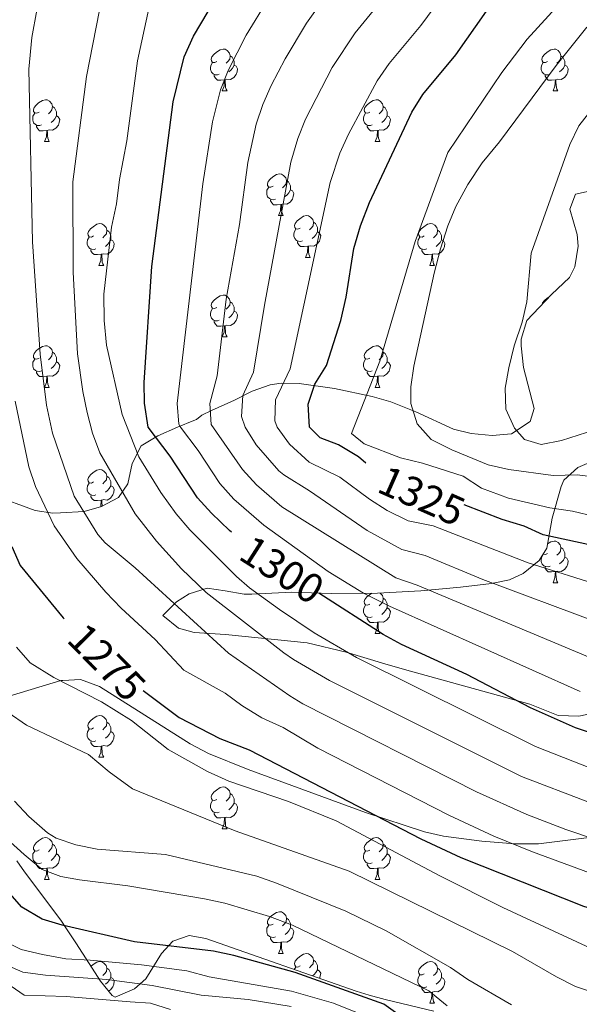
# Model space of a CAD drawing. Units: metres. Extents: x 664161 to 668687, y 4746191 to 4749269.
# Drawn here: x 667021 to 667156, y 4746821 to 4747057 of the extents above; entities that cross this region are included whole.
import ezdxf
from ezdxf.enums import TextEntityAlignment as Align

# ---------------------------------------------------------------- set-up
doc = ezdxf.new("R2010")
doc.units = ezdxf.units.M
doc.header["$MEASUREMENT"] = 0
for name, color, linetype, lineweight in [('Level 35', 92, 'Continuous', 0), ('Level 36', 19, 'Continuous', 40), ('Level 4', 36, 'Continuous', 30), ('Level 41', 39, 'Continuous', 0), ('Level 5', 36, 'Continuous', 0)]:
    doc.layers.add(name, color=color, linetype=linetype, lineweight=lineweight)
doc.styles.add('Arial', font='ARIAL.TTF', dxfattribs={"height": 0.2})

msp = doc.modelspace()

# ---------------------------------------------------------------- linework, layer by layer
at = {"layer": 'Level 35', "color": 92, "linetype": 'Continuous', "lineweight": 0, "ltscale": 0.5}
for points in [[(667176.6, 4747020.39, 1349.83), (667154.78, 4747015.59, 1347.25), (667153.44, 4747011.95, 1346.9), (667155.19, 4747005.88, 1346.71), (667155.39, 4747003.09, 1346.57), (667154.64, 4746998.13, 1346.01), (667153.37, 4746995.58, 1345.75), (667149.04, 4746991.53, 1345.89), (667143.1, 4746985.3, 1345.48), (667141.71, 4746980.79, 1343.6), (667141.72, 4746979.21, 1343.31), (667142.29, 4746973.99, 1343.31), (667144.89, 4746964.2, 1343.31), (667143.89, 4746961.07, 1343.31), (667139.46, 4746958.11, 1343.31), (667134.78, 4746957.65, 1343.31), (667129.77, 4746958.14, 1343.11), (667125.53, 4746959.23, 1342.76), (667116.46, 4746963.33, 1341.55), (667110.49, 4746965.77, 1340.05), (667105.99, 4746967.04, 1338.44), (667097, 4746968.92, 1334.39), (667088.46, 4746970.15, 1329.88), (667084.14, 4746970.22, 1327.37), (667081.55, 4746969.85, 1325.91), (667077.24, 4746968.33, 1323.89), (667072.98, 4746966.18, 1322.22), (667067.46, 4746963.68, 1319.66), (667065.16, 4746962.59, 1315.21), (667063.84, 4746961.56, 1310.25)], [(667063.84, 4746961.56, 1310.25), (667063.23, 4746961.27, 1309.61), (667059.33, 4746959.67, 1307.73), (667054.63, 4746957.6, 1305.98), (667050.58, 4746955.18, 1304.13), (667048.45, 4746951, 1301.94), (667047.44, 4746946.08, 1299.96), (667045.18, 4746942.8, 1298.06), (667041.11, 4746940.67, 1295.68), (667036.94, 4746939.47, 1293.23), (667031.24, 4746939.17, 1289.89), (667029.45, 4746939.07, 1288.84), (667025.15, 4746939.66, 1286.34), (667015.07, 4746943.37, 1280.85)], [(667109.04, 4746902.93, 1305.44), (667099.77, 4746905.76, 1302.77), (667090.44, 4746907.94, 1302.48), (667070.82, 4746909.94, 1298.98), (667063.31, 4746910.4, 1298.29), (667059.54, 4746911.46, 1298.13), (667055.83, 4746914.49, 1298.13), (667059.08, 4746917.78, 1298.34), (667062.11, 4746919.74, 1298.67), (667066.45, 4746921.04, 1300.46), (667070.78, 4746920.46, 1303.4), (667075.34, 4746919.64, 1305.84), (667077.11, 4746919.61, 1306.28), (667086.72, 4746920.15, 1307.5), (667096.18, 4746919.77, 1309), (667107.27, 4746919.88, 1311.44), (667117.7, 4746920.43, 1314.77), (667127.16, 4746921.3, 1316.61), (667134.6, 4746922.21, 1319.8), (667138.97, 4746923.1, 1321.95), (667142.25, 4746924.59, 1323.6), (667146.04, 4746927.73, 1325.19), (667147.86, 4746930.65, 1326.8), (667149.18, 4746937.84, 1332.23), (667151.32, 4746945.48, 1338.29), (667152.01, 4746946.98, 1339.43), (667155.31, 4746950.05, 1339.64), (667159.93, 4746951.97, 1340.16)], [(667160.53, 4746891.38, 1309.54), (667155.6, 4746890.37, 1308.79), (667150.59, 4746890.57, 1308.1), (667143.78, 4746893.24, 1306.82), (667113.73, 4746901.55, 1306.28), (667109.04, 4746902.93, 1305.44)], [(667018.98, 4746895.15, 1273.13), (667031.35, 4746898.91, 1275.3), (667031.81, 4746898.94, 1275.37), (667036.03, 4746899.16, 1275.96), (667040.64, 4746897.52, 1276.34), (667062.36, 4746883.77, 1277.15), (667066.73, 4746881.45, 1277.43), (667076.25, 4746877.57, 1278.96), (667104.41, 4746867.27, 1285.72), (667118.52, 4746862.66, 1289.43), (667123.11, 4746861.58, 1291.18), (667132.32, 4746860.41, 1295.29), (667135.27, 4746860.15, 1295.95), (667140.19, 4746859.76, 1296.16), (667145.93, 4746859.77, 1296.23), (667171.56, 4746862.96, 1298.13)], [(667120.82, 4746819.59, 1257.7), (667109.13, 4746822.41, 1256.61), (667105.27, 4746823.42, 1256.55), (667102.19, 4746824.39, 1256.86), (667066.11, 4746837.04, 1262.88), (667062.08, 4746837.77, 1260.57), (667058.23, 4746836.4, 1257.98), (667055.49, 4746833.48, 1255.95), (667051.73, 4746827.36, 1254.19), (667049.03, 4746824.95, 1253.51), (667044.36, 4746822.98, 1251.82), (667043.61, 4746823.39, 1251.61), (667040.87, 4746826.84, 1251.47), (667038.13, 4746831.09, 1251.64), (667034.93, 4746836.03, 1252.42), (667032.67, 4746839.4, 1254.37), (667031.3, 4746841.43, 1255.54), (667022.61, 4746853.02, 1259.42), (667020.76, 4746855.7, 1260.16)]]:
    msp.add_polyline3d(points, dxfattribs=at)
at = {"layer": 'Level 36', "color": 92, "linetype": 'Continuous', "lineweight": 0}
for points in [[(667068.76, 4747047.39), (667068.24, 4747047.12), (667067.7, 4747047.18), (667067.44, 4747047.55), (667067.38, 4747047.97), (667067.54, 4747048.49), (667068.02, 4747049.09), (667068.66, 4747049.62), (667069.56, 4747050.2), (667070.3, 4747050.36), (667070.73, 4747050.31), (667071.26, 4747049.99), (667071.79, 4747049.41), (667071.95, 4747048.77), (667071.84, 4747047.92), (667071.42, 4747047.39), (667071, 4747046.96)], [(667148.09, 4747047.39), (667147.56, 4747047.12), (667147.03, 4747047.18), (667146.77, 4747047.55), (667146.71, 4747047.97), (667146.87, 4747048.49), (667147.35, 4747049.09), (667147.99, 4747049.62), (667148.89, 4747050.2), (667149.63, 4747050.36), (667150.06, 4747050.31), (667150.59, 4747049.99), (667151.12, 4747049.41), (667151.28, 4747048.77), (667151.17, 4747047.92), (667150.74, 4747047.39), (667150.32, 4747046.96)], [(667071.95, 4747048.77), (667072.42, 4747048.45), (667072.74, 4747047.81), (667072.9, 4747047.49), (667072.9, 4747046.91), (667072.9, 4747046.49), (667072.53, 4747045.8), (667072.11, 4747045.32), (667071.63, 4747044.9)], [(667151.28, 4747048.77), (667151.75, 4747048.45), (667152.07, 4747047.81), (667152.23, 4747047.49), (667152.23, 4747046.91), (667152.23, 4747046.49), (667151.86, 4747045.8), (667151.44, 4747045.32), (667150.96, 4747044.9)], [(667069.35, 4747044.31), (667068.92, 4747044.15), (667068.34, 4747044.21), (667067.86, 4747044.42), (667067.44, 4747044.84), (667067.22, 4747045.43), (667067.22, 4747045.85), (667067.28, 4747046.43), (667067.7, 4747047.12)], [(667072.9, 4747046.49), (667073.36, 4747046.24), (667073.7, 4747045.62), (667073.59, 4747044.9), (667073.38, 4747044.26), (667072.8, 4747043.52), (667072, 4747043.04), (667071.15, 4747043.14), (667070.72, 4747043.01)], [(667148.68, 4747044.31), (667148.25, 4747044.15), (667147.67, 4747044.21), (667147.19, 4747044.42), (667146.77, 4747044.84), (667146.55, 4747045.43), (667146.55, 4747045.85), (667146.61, 4747046.43), (667147.03, 4747047.12)], [(667152.23, 4747046.49), (667152.68, 4747046.24), (667153.03, 4747045.62), (667152.92, 4747044.9), (667152.71, 4747044.26), (667152.12, 4747043.52), (667151.33, 4747043.04), (667150.48, 4747043.14), (667150.05, 4747043.01)], [(667070.61, 4747043.01), (667069.72, 4747042.93), (667068.88, 4747042.93), (667068.45, 4747043.36), (667068.13, 4747043.83), (667068.13, 4747044.15)], [(667070.06, 4747040.33), (667070.5, 4747041.49), (667070.61, 4747043.01), (667070.72, 4747043.01), (667070.76, 4747042.43), (667070.79, 4747041.74), (667070.86, 4747041.13), (667070.98, 4747040.73), (667071.19, 4747040.33)], [(667149.94, 4747043.01), (667149.05, 4747042.93), (667148.2, 4747042.93), (667147.78, 4747043.36), (667147.46, 4747043.83), (667147.46, 4747044.15)], [(667149.39, 4747040.33), (667149.83, 4747041.49), (667149.94, 4747043.01), (667150.05, 4747043.01), (667150.08, 4747042.43), (667150.12, 4747041.74), (667150.19, 4747041.13), (667150.3, 4747040.73), (667150.52, 4747040.33)], [(667070.06, 4747040.33), (667071.19, 4747040.33)], [(667149.39, 4747040.33), (667150.52, 4747040.33)], [(667026.13, 4747035.25), (667025.6, 4747034.98), (667025.07, 4747035.04), (667024.8, 4747035.41), (667024.75, 4747035.83), (667024.91, 4747036.35), (667025.39, 4747036.95), (667026.02, 4747037.48), (667026.92, 4747038.06), (667027.67, 4747038.22), (667028.09, 4747038.17), (667028.62, 4747037.85), (667029.15, 4747037.27), (667029.31, 4747036.63), (667029.2, 4747035.78), (667028.78, 4747035.25), (667028.36, 4747034.82)], [(667105.46, 4747035.25), (667104.93, 4747034.98), (667104.4, 4747035.04), (667104.13, 4747035.41), (667104.08, 4747035.83), (667104.24, 4747036.35), (667104.72, 4747036.95), (667105.35, 4747037.48), (667106.25, 4747038.06), (667107, 4747038.22), (667107.42, 4747038.17), (667107.95, 4747037.85), (667108.48, 4747037.27), (667108.64, 4747036.63), (667108.53, 4747035.78), (667108.11, 4747035.25), (667107.69, 4747034.82)], [(667029.31, 4747036.63), (667029.79, 4747036.31), (667030.1, 4747035.67), (667030.26, 4747035.35), (667030.26, 4747034.77), (667030.26, 4747034.35), (667029.89, 4747033.66), (667029.47, 4747033.18), (667028.99, 4747032.76)], [(667108.64, 4747036.63), (667109.12, 4747036.31), (667109.43, 4747035.67), (667109.59, 4747035.35), (667109.59, 4747034.77), (667109.59, 4747034.35), (667109.22, 4747033.66), (667108.8, 4747033.18), (667108.32, 4747032.76)], [(667026.71, 4747032.17), (667026.29, 4747032.01), (667025.7, 4747032.07), (667025.23, 4747032.28), (667024.8, 4747032.7), (667024.59, 4747033.29), (667024.59, 4747033.71), (667024.64, 4747034.29), (667025.07, 4747034.98)], [(667030.26, 4747034.35), (667030.72, 4747034.1), (667031.06, 4747033.48), (667030.95, 4747032.76), (667030.74, 4747032.12), (667030.16, 4747031.38), (667029.36, 4747030.9), (667028.51, 4747031), (667028.08, 4747030.87)], [(667106.04, 4747032.17), (667105.62, 4747032.01), (667105.03, 4747032.07), (667104.56, 4747032.28), (667104.13, 4747032.7), (667103.92, 4747033.29), (667103.92, 4747033.71), (667103.97, 4747034.29), (667104.4, 4747034.98)], [(667109.59, 4747034.35), (667110.05, 4747034.1), (667110.39, 4747033.48), (667110.28, 4747032.76), (667110.07, 4747032.12), (667109.49, 4747031.38), (667108.69, 4747030.9), (667107.84, 4747031), (667107.41, 4747030.87)], [(667027.97, 4747030.87), (667027.08, 4747030.79), (667026.24, 4747030.79), (667025.81, 4747031.22), (667025.49, 4747031.69), (667025.49, 4747032.01)], [(667027.43, 4747028.19), (667027.86, 4747029.35), (667027.97, 4747030.87), (667028.08, 4747030.87), (667028.12, 4747030.29), (667028.15, 4747029.6), (667028.22, 4747028.99), (667028.34, 4747028.59), (667028.55, 4747028.19)], [(667107.3, 4747030.87), (667106.41, 4747030.79), (667105.57, 4747030.79), (667105.14, 4747031.22), (667104.82, 4747031.69), (667104.82, 4747032.01)], [(667106.76, 4747028.19), (667107.19, 4747029.35), (667107.3, 4747030.87), (667107.41, 4747030.87), (667107.45, 4747030.29), (667107.48, 4747029.6), (667107.55, 4747028.99), (667107.67, 4747028.59), (667107.88, 4747028.19)], [(667027.43, 4747028.19), (667028.55, 4747028.19)], [(667106.76, 4747028.19), (667107.88, 4747028.19)], [(667082.27, 4747017.48), (667081.74, 4747017.21), (667081.21, 4747017.27), (667080.94, 4747017.64), (667080.89, 4747018.06), (667081.05, 4747018.58), (667081.53, 4747019.18), (667082.16, 4747019.71), (667083.06, 4747020.29), (667083.81, 4747020.45), (667084.23, 4747020.4), (667084.76, 4747020.08), (667085.29, 4747019.5), (667085.45, 4747018.86), (667085.34, 4747018.01), (667084.92, 4747017.48), (667084.5, 4747017.05)], [(667085.45, 4747018.86), (667085.93, 4747018.54), (667086.24, 4747017.9), (667086.4, 4747017.58), (667086.4, 4747017), (667086.4, 4747016.58), (667086.03, 4747015.89), (667085.61, 4747015.41), (667085.13, 4747014.99)], [(667082.85, 4747014.4), (667082.43, 4747014.24), (667081.84, 4747014.3), (667081.37, 4747014.51), (667080.94, 4747014.93), (667080.73, 4747015.52), (667080.73, 4747015.94), (667080.78, 4747016.53), (667081.21, 4747017.21)], [(667086.4, 4747016.58), (667086.86, 4747016.33), (667087.2, 4747015.71), (667087.09, 4747014.99), (667086.88, 4747014.35), (667086.3, 4747013.61), (667085.5, 4747013.13), (667084.65, 4747013.23), (667084.22, 4747013.11)], [(667084.11, 4747013.11), (667083.22, 4747013.02), (667082.38, 4747013.02), (667081.95, 4747013.45), (667081.63, 4747013.93), (667081.63, 4747014.24)], [(667083.57, 4747010.42), (667084, 4747011.58), (667084.11, 4747013.11), (667084.22, 4747013.11), (667084.26, 4747012.52), (667084.29, 4747011.83), (667084.36, 4747011.22), (667084.48, 4747010.82), (667084.69, 4747010.42)], [(667083.57, 4747010.42), (667084.69, 4747010.42)], [(667088.74, 4747007.45), (667088.21, 4747007.18), (667087.68, 4747007.23), (667087.42, 4747007.61), (667087.36, 4747008.03), (667087.52, 4747008.55), (667088, 4747009.15), (667088.64, 4747009.67), (667089.54, 4747010.26), (667090.28, 4747010.42), (667090.71, 4747010.36), (667091.24, 4747010.05), (667091.77, 4747009.46), (667091.93, 4747008.83), (667091.82, 4747007.97), (667091.39, 4747007.45), (667090.97, 4747007.02)], [(667039.19, 4747005.54), (667038.66, 4747005.27), (667038.13, 4747005.33), (667037.86, 4747005.7), (667037.81, 4747006.13), (667037.97, 4747006.65), (667038.45, 4747007.24), (667039.08, 4747007.77), (667039.98, 4747008.35), (667040.73, 4747008.51), (667041.15, 4747008.46), (667041.68, 4747008.15), (667042.21, 4747007.56), (667042.37, 4747006.92), (667042.26, 4747006.07), (667041.84, 4747005.54), (667041.42, 4747005.11)], [(667089.33, 4747004.37), (667088.9, 4747004.21), (667088.32, 4747004.27), (667087.84, 4747004.47), (667087.42, 4747004.9), (667087.2, 4747005.49), (667087.2, 4747005.91), (667087.26, 4747006.49), (667087.68, 4747007.18)], [(667091.93, 4747008.83), (667092.4, 4747008.51), (667092.72, 4747007.87), (667092.88, 4747007.55), (667092.88, 4747006.97), (667092.88, 4747006.55), (667092.51, 4747005.85), (667092.09, 4747005.37), (667091.61, 4747004.95)], [(667118.51, 4747005.54), (667117.98, 4747005.27), (667117.45, 4747005.33), (667117.19, 4747005.7), (667117.13, 4747006.12), (667117.29, 4747006.64), (667117.77, 4747007.24), (667118.41, 4747007.77), (667119.31, 4747008.35), (667120.05, 4747008.51), (667120.48, 4747008.46), (667121.01, 4747008.14), (667121.54, 4747007.56), (667121.7, 4747006.92), (667121.59, 4747006.07), (667121.16, 4747005.54), (667120.74, 4747005.11)], [(667039.77, 4747002.46), (667039.35, 4747002.3), (667038.76, 4747002.36), (667038.29, 4747002.57), (667037.86, 4747002.99), (667037.65, 4747003.58), (667037.65, 4747004), (667037.7, 4747004.59), (667038.13, 4747005.27)], [(667043.32, 4747004.64), (667043.78, 4747004.39), (667044.12, 4747003.77), (667044.01, 4747003.05), (667043.8, 4747002.41), (667043.22, 4747001.67), (667042.42, 4747001.19), (667041.57, 4747001.29), (667041.14, 4747001.17)], [(667042.37, 4747006.92), (667042.85, 4747006.61), (667043.16, 4747005.97), (667043.32, 4747005.65), (667043.32, 4747005.07), (667043.32, 4747004.64), (667042.95, 4747003.95), (667042.53, 4747003.47), (667042.05, 4747003.05)], [(667092.88, 4747006.55), (667093.33, 4747006.29), (667093.68, 4747005.68), (667093.57, 4747004.95), (667093.36, 4747004.31), (667092.77, 4747003.57), (667091.98, 4747003.09), (667091.13, 4747003.2), (667090.7, 4747003.07)], [(667119.1, 4747002.46), (667118.67, 4747002.3), (667118.09, 4747002.36), (667117.61, 4747002.57), (667117.19, 4747002.99), (667116.97, 4747003.58), (667116.97, 4747004), (667117.03, 4747004.58), (667117.45, 4747005.27)], [(667122.65, 4747004.64), (667123.1, 4747004.39), (667123.45, 4747003.77), (667123.34, 4747003.05), (667123.13, 4747002.41), (667122.54, 4747001.67), (667121.75, 4747001.19), (667120.9, 4747001.29), (667120.47, 4747001.16)], [(667121.7, 4747006.92), (667122.17, 4747006.6), (667122.49, 4747005.96), (667122.65, 4747005.64), (667122.65, 4747005.06), (667122.65, 4747004.64), (667122.28, 4747003.95), (667121.86, 4747003.47), (667121.38, 4747003.05)], [(667041.03, 4747001.17), (667040.14, 4747001.08), (667039.3, 4747001.08), (667038.87, 4747001.51), (667038.55, 4747001.99), (667038.55, 4747002.3)], [(667090.59, 4747003.07), (667089.7, 4747002.99), (667088.85, 4747002.99), (667088.43, 4747003.41), (667088.11, 4747003.89), (667088.11, 4747004.21)], [(667090.04, 4747000.39), (667090.48, 4747001.55), (667090.59, 4747003.07), (667090.7, 4747003.07), (667090.73, 4747002.49), (667090.77, 4747001.8), (667090.84, 4747001.19), (667090.95, 4747000.79), (667091.17, 4747000.39)], [(667120.36, 4747001.16), (667119.47, 4747001.08), (667118.62, 4747001.08), (667118.2, 4747001.51), (667117.88, 4747001.98), (667117.88, 4747002.3)], [(667040.49, 4746998.48), (667040.92, 4746999.64), (667041.03, 4747001.17), (667041.14, 4747001.17), (667041.18, 4747000.58), (667041.21, 4746999.89), (667041.28, 4746999.28), (667041.4, 4746998.88), (667041.61, 4746998.48)], [(667090.04, 4747000.39), (667091.17, 4747000.39)], [(667119.81, 4746998.48), (667120.25, 4746999.64), (667120.36, 4747001.16), (667120.47, 4747001.16), (667120.5, 4747000.58), (667120.54, 4746999.89), (667120.61, 4746999.28), (667120.72, 4746998.88), (667120.94, 4746998.48)], [(667040.49, 4746998.48), (667041.61, 4746998.48)], [(667119.81, 4746998.48), (667120.94, 4746998.48)], [(667068.76, 4746988.4), (667068.23, 4746988.13), (667067.7, 4746988.19), (667067.44, 4746988.56), (667067.38, 4746988.98), (667067.54, 4746989.5), (667068.02, 4746990.1), (667068.66, 4746990.63), (667069.56, 4746991.21), (667070.3, 4746991.37), (667070.73, 4746991.32), (667071.26, 4746991), (667071.79, 4746990.42), (667071.95, 4746989.78), (667071.84, 4746988.93), (667071.41, 4746988.4), (667070.99, 4746987.97)], [(667146.76, 4746989.14), (667146.87, 4746989.5), (667147.35, 4746990.1), (667147.99, 4746990.63), (667148.49, 4746990.95)], [(667069.35, 4746985.32), (667068.92, 4746985.16), (667068.34, 4746985.22), (667067.86, 4746985.43), (667067.44, 4746985.85), (667067.22, 4746986.44), (667067.22, 4746986.86), (667067.28, 4746987.44), (667067.7, 4746988.13)], [(667071.95, 4746989.78), (667072.42, 4746989.46), (667072.74, 4746988.82), (667072.9, 4746988.5), (667072.9, 4746987.92), (667072.9, 4746987.5), (667072.53, 4746986.81), (667072.11, 4746986.33), (667071.63, 4746985.91)], [(667072.9, 4746987.5), (667073.35, 4746987.25), (667073.7, 4746986.63), (667073.59, 4746985.91), (667073.38, 4746985.27), (667072.79, 4746984.53), (667072, 4746984.05), (667071.15, 4746984.15), (667070.72, 4746984.02)], [(667070.61, 4746984.02), (667069.72, 4746983.94), (667068.87, 4746983.94), (667068.45, 4746984.37), (667068.13, 4746984.84), (667068.13, 4746985.16)], [(667070.06, 4746981.34), (667070.5, 4746982.5), (667070.61, 4746984.02), (667070.72, 4746984.02), (667070.75, 4746983.44), (667070.79, 4746982.75), (667070.86, 4746982.14), (667070.97, 4746981.74), (667071.19, 4746981.34)], [(667070.06, 4746981.34), (667071.19, 4746981.34)], [(667026.13, 4746976.26), (667025.6, 4746975.99), (667025.07, 4746976.05), (667024.8, 4746976.42), (667024.75, 4746976.84), (667024.91, 4746977.36), (667025.39, 4746977.96), (667026.02, 4746978.49), (667026.92, 4746979.07), (667027.67, 4746979.23), (667028.09, 4746979.18), (667028.62, 4746978.86), (667029.15, 4746978.28), (667029.31, 4746977.64), (667029.2, 4746976.79), (667028.78, 4746976.26), (667028.36, 4746975.83)], [(667105.46, 4746976.26), (667104.92, 4746975.99), (667104.4, 4746976.05), (667104.13, 4746976.42), (667104.08, 4746976.84), (667104.24, 4746977.36), (667104.72, 4746977.96), (667105.35, 4746978.49), (667106.25, 4746979.07), (667107, 4746979.23), (667107.42, 4746979.18), (667107.95, 4746978.86), (667108.48, 4746978.28), (667108.64, 4746977.64), (667108.53, 4746976.79), (667108.1, 4746976.26), (667107.68, 4746975.83)], [(667029.31, 4746977.64), (667029.79, 4746977.32), (667030.1, 4746976.68), (667030.26, 4746976.36), (667030.26, 4746975.78), (667030.26, 4746975.36), (667029.89, 4746974.67), (667029.47, 4746974.19), (667028.99, 4746973.77)], [(667108.64, 4746977.64), (667109.12, 4746977.32), (667109.43, 4746976.68), (667109.59, 4746976.36), (667109.59, 4746975.78), (667109.59, 4746975.36), (667109.22, 4746974.67), (667108.8, 4746974.19), (667108.32, 4746973.77)], [(667026.71, 4746973.18), (667026.29, 4746973.02), (667025.7, 4746973.08), (667025.23, 4746973.29), (667024.8, 4746973.71), (667024.59, 4746974.3), (667024.59, 4746974.72), (667024.64, 4746975.3), (667025.07, 4746975.99)], [(667030.26, 4746975.36), (667030.72, 4746975.11), (667031.06, 4746974.49), (667030.95, 4746973.77), (667030.74, 4746973.13), (667030.16, 4746972.39), (667029.36, 4746971.91), (667028.51, 4746972.01), (667028.08, 4746971.88)], [(667106.04, 4746973.18), (667105.62, 4746973.02), (667105.03, 4746973.08), (667104.56, 4746973.29), (667104.13, 4746973.71), (667103.92, 4746974.3), (667103.92, 4746974.72), (667103.97, 4746975.3), (667104.4, 4746975.99)], [(667109.59, 4746975.36), (667110.04, 4746975.11), (667110.39, 4746974.49), (667110.28, 4746973.77), (667110.07, 4746973.13), (667109.48, 4746972.39), (667108.69, 4746971.91), (667107.84, 4746972.01), (667107.41, 4746971.88)], [(667027.97, 4746971.88), (667027.08, 4746971.8), (667026.24, 4746971.8), (667025.81, 4746972.23), (667025.49, 4746972.7), (667025.49, 4746973.02)], [(667027.43, 4746969.2), (667027.86, 4746970.36), (667027.97, 4746971.88), (667028.08, 4746971.88), (667028.12, 4746971.3), (667028.15, 4746970.61), (667028.22, 4746970), (667028.34, 4746969.6), (667028.55, 4746969.2)], [(667107.3, 4746971.88), (667106.41, 4746971.8), (667105.56, 4746971.8), (667105.14, 4746972.23), (667104.82, 4746972.7), (667104.82, 4746973.02)], [(667106.76, 4746969.2), (667107.19, 4746970.36), (667107.3, 4746971.88), (667107.41, 4746971.88), (667107.44, 4746971.3), (667107.48, 4746970.61), (667107.55, 4746970), (667107.66, 4746969.6), (667107.88, 4746969.2)], [(667027.43, 4746969.2), (667028.55, 4746969.2)], [(667106.76, 4746969.2), (667107.88, 4746969.2)], [(667039.19, 4746946.55), (667038.66, 4746946.28), (667038.13, 4746946.34), (667037.86, 4746946.71), (667037.81, 4746947.13), (667037.97, 4746947.65), (667038.45, 4746948.25), (667039.08, 4746948.78), (667039.98, 4746949.36), (667040.73, 4746949.52), (667041.15, 4746949.47), (667041.68, 4746949.15), (667042.21, 4746948.57), (667042.37, 4746947.93), (667042.26, 4746947.08), (667041.84, 4746946.55), (667041.42, 4746946.12)], [(667039.77, 4746943.47), (667039.35, 4746943.31), (667038.76, 4746943.37), (667038.29, 4746943.58), (667037.86, 4746944), (667037.65, 4746944.59), (667037.65, 4746945.01), (667037.7, 4746945.59), (667038.13, 4746946.28)], [(667043.32, 4746945.65), (667043.78, 4746945.4), (667044.12, 4746944.78), (667044.01, 4746944.06), (667043.8, 4746943.42), (667043.22, 4746942.68), (667042.42, 4746942.2), (667041.57, 4746942.3), (667041.14, 4746942.17)], [(667042.37, 4746947.93), (667042.85, 4746947.61), (667043.16, 4746946.97), (667043.32, 4746946.65), (667043.32, 4746946.07), (667043.32, 4746945.65), (667042.95, 4746944.96), (667042.53, 4746944.48), (667042.05, 4746944.06)], [(667041.03, 4746942.17), (667040.14, 4746942.09), (667039.3, 4746942.09), (667038.87, 4746942.52), (667038.55, 4746942.99), (667038.55, 4746943.31)], [(667040.91, 4746940.61), (667040.92, 4746940.65), (667041.03, 4746942.17), (667041.14, 4746942.17), (667041.18, 4746941.59), (667041.21, 4746940.9), (667041.23, 4746940.73)], [(667148.05, 4746931.68), (667148.88, 4746932.22), (667149.63, 4746932.38), (667150.06, 4746932.33), (667150.58, 4746932.01), (667151.12, 4746931.43), (667151.28, 4746930.79), (667151.16, 4746929.93), (667150.74, 4746929.41), (667150.32, 4746928.98)], [(667148.68, 4746926.33), (667148.25, 4746926.17), (667147.66, 4746926.23), (667147.19, 4746926.43), (667146.76, 4746926.86), (667146.55, 4746927.45), (667146.55, 4746927.87), (667146.6, 4746928.45), (667147.03, 4746929.14)], [(667148.09, 4746929.41), (667147.56, 4746929.14), (667147.03, 4746929.19), (667146.99, 4746929.25)], [(667151.28, 4746930.79), (667151.75, 4746930.47), (667152.06, 4746929.83), (667152.22, 4746929.51), (667152.22, 4746928.93), (667152.22, 4746928.51), (667151.86, 4746927.81), (667151.44, 4746927.33), (667150.96, 4746926.91)], [(667152.22, 4746928.51), (667152.68, 4746928.25), (667153.02, 4746927.64), (667152.92, 4746926.91), (667152.7, 4746926.27), (667152.12, 4746925.53), (667151.32, 4746925.05), (667150.48, 4746925.16), (667150.04, 4746925.03)], [(667149.94, 4746925.03), (667149.04, 4746924.95), (667148.2, 4746924.95), (667147.78, 4746925.37), (667147.46, 4746925.85), (667147.46, 4746926.17)], [(667149.39, 4746922.35), (667149.82, 4746923.51), (667149.94, 4746925.03), (667150.04, 4746925.03), (667150.08, 4746924.45), (667150.12, 4746923.76), (667150.18, 4746923.15), (667150.3, 4746922.75), (667150.52, 4746922.35)], [(667149.39, 4746922.35), (667150.52, 4746922.35)], [(667105.45, 4746917.27), (667104.92, 4746917), (667104.39, 4746917.06), (667104.13, 4746917.43), (667104.07, 4746917.85), (667104.23, 4746918.37), (667104.71, 4746918.97), (667105.35, 4746919.5), (667105.92, 4746919.87)], [(667107.88, 4746919.91), (667107.95, 4746919.87), (667108.48, 4746919.29), (667108.64, 4746918.65), (667108.53, 4746917.8), (667108.1, 4746917.27), (667107.68, 4746916.84)], [(667108.64, 4746918.65), (667109.11, 4746918.33), (667109.43, 4746917.69), (667109.59, 4746917.37), (667109.59, 4746916.79), (667109.59, 4746916.37), (667109.22, 4746915.68), (667108.8, 4746915.2), (667108.32, 4746914.78)], [(667106.04, 4746914.19), (667105.61, 4746914.03), (667105.03, 4746914.09), (667104.55, 4746914.3), (667104.13, 4746914.72), (667103.91, 4746915.31), (667103.91, 4746915.73), (667103.97, 4746916.31), (667104.39, 4746917)], [(667109.59, 4746916.37), (667110.04, 4746916.12), (667110.39, 4746915.5), (667110.28, 4746914.78), (667110.07, 4746914.14), (667109.48, 4746913.4), (667108.69, 4746912.92), (667107.84, 4746913.02), (667107.41, 4746912.89)], [(667107.3, 4746912.89), (667106.41, 4746912.81), (667105.56, 4746912.81), (667105.14, 4746913.24), (667104.82, 4746913.71), (667104.82, 4746914.03)], [(667106.75, 4746910.21), (667107.19, 4746911.37), (667107.3, 4746912.89), (667107.41, 4746912.89), (667107.44, 4746912.31), (667107.48, 4746911.62), (667107.55, 4746911.01), (667107.66, 4746910.61), (667107.88, 4746910.21)], [(667106.75, 4746910.21), (667107.88, 4746910.21)], [(667039.19, 4746887.56), (667038.66, 4746887.29), (667038.13, 4746887.35), (667037.86, 4746887.72), (667037.81, 4746888.14), (667037.97, 4746888.66), (667038.45, 4746889.26), (667039.08, 4746889.79), (667039.98, 4746890.37), (667040.73, 4746890.53), (667041.15, 4746890.48), (667041.68, 4746890.16), (667042.21, 4746889.58), (667042.37, 4746888.94), (667042.26, 4746888.09), (667041.84, 4746887.56), (667041.42, 4746887.13)], [(667042.37, 4746888.94), (667042.85, 4746888.62), (667043.16, 4746887.98), (667043.32, 4746887.66), (667043.32, 4746887.08), (667043.32, 4746886.66), (667042.95, 4746885.97), (667042.53, 4746885.49), (667042.05, 4746885.07)], [(667039.77, 4746884.48), (667039.35, 4746884.32), (667038.76, 4746884.38), (667038.29, 4746884.59), (667037.86, 4746885.01), (667037.65, 4746885.6), (667037.65, 4746886.02), (667037.7, 4746886.6), (667038.13, 4746887.29)], [(667043.32, 4746886.66), (667043.78, 4746886.41), (667044.12, 4746885.79), (667044.01, 4746885.07), (667043.8, 4746884.43), (667043.22, 4746883.69), (667042.42, 4746883.21), (667041.57, 4746883.31), (667041.14, 4746883.18)], [(667041.03, 4746883.18), (667040.14, 4746883.1), (667039.3, 4746883.1), (667038.87, 4746883.53), (667038.55, 4746884), (667038.55, 4746884.32)], [(667040.49, 4746880.5), (667040.92, 4746881.66), (667041.03, 4746883.18), (667041.14, 4746883.18), (667041.18, 4746882.6), (667041.21, 4746881.91), (667041.28, 4746881.3), (667041.4, 4746880.9), (667041.61, 4746880.5)], [(667040.49, 4746880.5), (667041.61, 4746880.5)], [(667068.76, 4746870.41), (667068.23, 4746870.15), (667067.7, 4746870.21), (667067.44, 4746870.57), (667067.38, 4746871), (667067.54, 4746871.52), (667068.02, 4746872.11), (667068.66, 4746872.65), (667069.56, 4746873.23), (667070.3, 4746873.39), (667070.73, 4746873.33), (667071.26, 4746873.02), (667071.79, 4746872.43), (667071.95, 4746871.79), (667071.84, 4746870.95), (667071.41, 4746870.41), (667070.99, 4746869.99)], [(667069.35, 4746867.33), (667068.92, 4746867.17), (667068.34, 4746867.23), (667067.86, 4746867.45), (667067.44, 4746867.87), (667067.22, 4746868.45), (667067.22, 4746868.87), (667067.28, 4746869.46), (667067.7, 4746870.15)], [(667071.95, 4746871.79), (667072.42, 4746871.48), (667072.74, 4746870.84), (667072.9, 4746870.52), (667072.9, 4746869.94), (667072.9, 4746869.51), (667072.53, 4746868.83), (667072.11, 4746868.35), (667071.63, 4746867.93)], [(667072.9, 4746869.51), (667073.35, 4746869.27), (667073.7, 4746868.65), (667073.59, 4746867.93), (667073.38, 4746867.29), (667072.79, 4746866.55), (667072, 4746866.07), (667071.15, 4746866.17), (667070.72, 4746866.04)], [(667070.61, 4746866.04), (667069.72, 4746865.95), (667068.87, 4746865.95), (667068.45, 4746866.39), (667068.13, 4746866.86), (667068.13, 4746867.17)], [(667070.06, 4746863.35), (667070.5, 4746864.51), (667070.61, 4746866.04), (667070.72, 4746866.04), (667070.75, 4746865.45), (667070.79, 4746864.77), (667070.86, 4746864.15), (667070.97, 4746863.75), (667071.19, 4746863.35)], [(667070.06, 4746863.35), (667071.19, 4746863.35)], [(667026.13, 4746858.28), (667025.6, 4746858.01), (667025.07, 4746858.07), (667024.8, 4746858.44), (667024.75, 4746858.86), (667024.91, 4746859.38), (667025.39, 4746859.98), (667026.02, 4746860.51), (667026.92, 4746861.09), (667027.67, 4746861.25), (667028.09, 4746861.2), (667028.62, 4746860.88), (667029.15, 4746860.3), (667029.31, 4746859.66), (667029.2, 4746858.81), (667028.78, 4746858.28), (667028.36, 4746857.85)], [(667105.45, 4746858.27), (667104.92, 4746858.01), (667104.39, 4746858.07), (667104.13, 4746858.43), (667104.07, 4746858.86), (667104.23, 4746859.38), (667104.71, 4746859.97), (667105.35, 4746860.51), (667106.25, 4746861.09), (667106.99, 4746861.25), (667107.42, 4746861.19), (667107.95, 4746860.88), (667108.48, 4746860.29), (667108.64, 4746859.65), (667108.53, 4746858.81), (667108.1, 4746858.27), (667107.68, 4746857.85)], [(667029.31, 4746859.66), (667029.79, 4746859.34), (667030.1, 4746858.7), (667030.26, 4746858.38), (667030.26, 4746857.8), (667030.26, 4746857.38), (667029.89, 4746856.69), (667029.47, 4746856.21), (667028.99, 4746855.79)], [(667108.64, 4746859.65), (667109.11, 4746859.34), (667109.43, 4746858.7), (667109.59, 4746858.38), (667109.59, 4746857.8), (667109.59, 4746857.37), (667109.22, 4746856.69), (667108.8, 4746856.21), (667108.32, 4746855.79)], [(667026.71, 4746855.2), (667026.29, 4746855.04), (667025.7, 4746855.1), (667025.23, 4746855.31), (667024.8, 4746855.73), (667024.59, 4746856.32), (667024.59, 4746856.74), (667024.64, 4746857.32), (667025.07, 4746858.01)], [(667030.26, 4746857.38), (667030.72, 4746857.13), (667031.06, 4746856.51), (667030.95, 4746855.79), (667030.74, 4746855.15), (667030.16, 4746854.41), (667029.36, 4746853.93), (667028.51, 4746854.03), (667028.08, 4746853.9)], [(667106.04, 4746855.19), (667105.61, 4746855.03), (667105.03, 4746855.09), (667104.55, 4746855.31), (667104.13, 4746855.73), (667103.91, 4746856.31), (667103.91, 4746856.73), (667103.97, 4746857.32), (667104.39, 4746858.01)], [(667109.59, 4746857.37), (667110.04, 4746857.13), (667110.39, 4746856.51), (667110.28, 4746855.79), (667110.07, 4746855.15), (667109.48, 4746854.41), (667108.69, 4746853.93), (667107.84, 4746854.03), (667107.41, 4746853.9)], [(667027.97, 4746853.9), (667027.08, 4746853.82), (667026.24, 4746853.82), (667025.81, 4746854.25), (667025.49, 4746854.72), (667025.49, 4746855.04)], [(667027.43, 4746851.22), (667027.86, 4746852.38), (667027.97, 4746853.9), (667028.08, 4746853.9), (667028.12, 4746853.32), (667028.15, 4746852.63), (667028.22, 4746852.02), (667028.34, 4746851.62), (667028.55, 4746851.22)], [(667107.3, 4746853.9), (667106.41, 4746853.81), (667105.56, 4746853.81), (667105.14, 4746854.25), (667104.82, 4746854.72), (667104.82, 4746855.03)], [(667106.75, 4746851.21), (667107.19, 4746852.37), (667107.3, 4746853.9), (667107.41, 4746853.9), (667107.44, 4746853.31), (667107.48, 4746852.63), (667107.55, 4746852.01), (667107.66, 4746851.61), (667107.88, 4746851.21)], [(667027.43, 4746851.22), (667028.55, 4746851.22)], [(667106.75, 4746851.21), (667107.88, 4746851.21)], [(667082.26, 4746840.51), (667081.74, 4746840.24), (667081.2, 4746840.3), (667080.94, 4746840.67), (667080.88, 4746841.09), (667081.05, 4746841.61), (667081.53, 4746842.21), (667082.16, 4746842.74), (667083.06, 4746843.32), (667083.81, 4746843.48), (667084.23, 4746843.43), (667084.76, 4746843.11), (667085.29, 4746842.53), (667085.45, 4746841.89), (667085.34, 4746841.04), (667084.92, 4746840.51), (667084.5, 4746840.08)], [(667085.45, 4746841.89), (667085.92, 4746841.57), (667086.24, 4746840.93), (667086.4, 4746840.61), (667086.4, 4746840.03), (667086.4, 4746839.61), (667086.03, 4746838.92), (667085.61, 4746838.44), (667085.13, 4746838.02)], [(667082.85, 4746837.43), (667082.42, 4746837.27), (667081.84, 4746837.33), (667081.36, 4746837.54), (667080.94, 4746837.96), (667080.72, 4746838.55), (667080.72, 4746838.97), (667080.78, 4746839.55), (667081.2, 4746840.24)], [(667086.4, 4746839.61), (667086.86, 4746839.36), (667087.2, 4746838.74), (667087.09, 4746838.02), (667086.88, 4746837.38), (667086.3, 4746836.64), (667085.5, 4746836.16), (667084.65, 4746836.26), (667084.22, 4746836.13)], [(667084.11, 4746836.13), (667083.22, 4746836.05), (667082.38, 4746836.05), (667081.95, 4746836.48), (667081.63, 4746836.95), (667081.63, 4746837.27)], [(667083.56, 4746833.45), (667084, 4746834.61), (667084.11, 4746836.13), (667084.22, 4746836.13), (667084.26, 4746835.55), (667084.29, 4746834.86), (667084.36, 4746834.25), (667084.48, 4746833.85), (667084.69, 4746833.45)], [(667083.56, 4746833.45), (667084.69, 4746833.45)], [(667088.74, 4746830.47), (667088.21, 4746830.21), (667087.68, 4746830.26), (667087.42, 4746830.63), (667087.36, 4746831.06), (667087.52, 4746831.58), (667088, 4746832.17), (667088.64, 4746832.7), (667089.54, 4746833.29), (667090.28, 4746833.45), (667090.7, 4746833.39), (667091.24, 4746833.08), (667091.76, 4746832.49), (667091.92, 4746831.85), (667091.82, 4746831), (667091.39, 4746830.47), (667090.97, 4746830.05)], [(667038.58, 4746830.38), (667039.08, 4746830.8), (667039.98, 4746831.38), (667040.73, 4746831.54), (667041.15, 4746831.49), (667041.68, 4746831.17), (667042.21, 4746830.59), (667042.37, 4746829.95), (667042.26, 4746829.1), (667041.84, 4746828.57), (667041.42, 4746828.14)], [(667042.37, 4746829.95), (667042.85, 4746829.63), (667043.16, 4746828.99), (667043.32, 4746828.67), (667043.32, 4746828.09), (667043.32, 4746827.67), (667042.95, 4746826.98), (667042.53, 4746826.5), (667042.05, 4746826.08)], [(667087.31, 4746829.61), (667087.68, 4746830.21)], [(667091.92, 4746831.85), (667092.4, 4746831.54), (667092.72, 4746830.9), (667092.88, 4746830.58), (667092.88, 4746830), (667092.88, 4746829.57), (667092.5, 4746828.88), (667092.08, 4746828.4), (667091.7, 4746828.07)], [(667118.51, 4746828.57), (667117.98, 4746828.3), (667117.45, 4746828.36), (667117.19, 4746828.73), (667117.13, 4746829.15), (667117.29, 4746829.67), (667117.77, 4746830.27), (667118.41, 4746830.8), (667119.31, 4746831.38), (667120.05, 4746831.54), (667120.48, 4746831.49), (667121.01, 4746831.17), (667121.54, 4746830.59), (667121.7, 4746829.95), (667121.59, 4746829.1), (667121.16, 4746828.57), (667120.74, 4746828.14)], [(667121.7, 4746829.95), (667122.17, 4746829.63), (667122.49, 4746828.99), (667122.65, 4746828.67), (667122.65, 4746828.09), (667122.65, 4746827.67), (667122.28, 4746826.98), (667121.86, 4746826.5), (667121.38, 4746826.08)], [(667043.32, 4746827.67), (667043.78, 4746827.42), (667044.12, 4746826.8), (667044.01, 4746826.08), (667043.8, 4746825.44), (667043.22, 4746824.7), (667042.78, 4746824.43)], [(667092.88, 4746829.57), (667093.33, 4746829.32), (667093.68, 4746828.71), (667093.56, 4746827.98), (667093.4, 4746827.47)], [(667119.1, 4746825.49), (667118.67, 4746825.33), (667118.09, 4746825.39), (667117.61, 4746825.6), (667117.19, 4746826.02), (667116.97, 4746826.61), (667116.97, 4746827.03), (667117.03, 4746827.61), (667117.45, 4746828.3)], [(667122.65, 4746827.67), (667123.1, 4746827.42), (667123.45, 4746826.8), (667123.34, 4746826.08), (667123.13, 4746825.44), (667122.54, 4746824.7), (667121.75, 4746824.22), (667120.9, 4746824.32), (667120.47, 4746824.19)], [(667120.36, 4746824.19), (667119.47, 4746824.11), (667118.62, 4746824.11), (667118.2, 4746824.54), (667117.88, 4746825.01), (667117.88, 4746825.33)], [(667119.81, 4746821.51), (667120.25, 4746822.67), (667120.36, 4746824.19), (667120.47, 4746824.19), (667120.5, 4746823.61), (667120.54, 4746822.92), (667120.61, 4746822.31), (667120.72, 4746821.91), (667120.94, 4746821.51)], [(667119.81, 4746821.51), (667120.94, 4746821.51)]]:
    msp.add_lwpolyline(points, dxfattribs=at)
at = {"layer": 'Level 4', "color": 36, "linetype": 'Continuous', "lineweight": 30}
for points in [[(667072.27, 4746934.53, 1300.01), (667071.81, 4746934.9, 1300.01), (667067.45, 4746939.04, 1300.01), (667064.12, 4746942.77, 1300.01), (667057.56, 4746952.71, 1300.01), (667052.29, 4746959.66, 1300.01), (667051.37, 4746965.41, 1300.01), (667051.36, 4746970.41, 1300.01), (667053.16, 4746998.25, 1300.01), (667058.26, 4747037.74, 1300.01), (667060.92, 4747048.51, 1300.01), (667063.18, 4747053.42, 1300.01), (667071.69, 4747067.92, 1300.01)], [(667104.49, 4746951.02, 1325.01), (667102.72, 4746952.59, 1325.01), (667097.92, 4746955.45, 1325.01), (667093.51, 4746957.11, 1325.01), (667091, 4746959.65, 1325.01), (667090.67, 4746965.22, 1325.01), (667092.24, 4746969.98, 1325.01), (667095.04, 4746974.45, 1325.01), (667098.46, 4746985.23, 1325.01), (667099.73, 4746990.89, 1325.01), (667101.62, 4747002.53, 1325.01), (667103.22, 4747007.98, 1325.01), (667105.37, 4747013.53, 1325.01), (667115.49, 4747035.24, 1325.01), (667118.16, 4747039.48, 1325.01), (667126.04, 4747048.98, 1325.01), (667133.45, 4747059.42, 1325.01)], [(667294, 4746949.05, 1325.01), (667270.66, 4746943.7, 1325.01), (667247.23, 4746937.32, 1325.01), (667236.7, 4746932.53, 1325.01), (667232.15, 4746929.57, 1325.01), (667226.95, 4746926.71, 1325.01), (667221.64, 4746924.4, 1325.01), (667213.82, 4746921.64, 1325.01), (667210.74, 4746920.91, 1325.01), (667205.66, 4746920.34, 1325.01), (667200.68, 4746920.7, 1325.01), (667184.23, 4746926.24, 1325.01), (667179.23, 4746926.5, 1325.01), (667173.73, 4746927.88, 1325.01), (667163.45, 4746929.84, 1325.01), (667157.73, 4746931.54, 1325.01), (667147.05, 4746933.86, 1325.01), (667142.49, 4746935.91, 1325.01), (667137.2, 4746937.56, 1325.01), (667128.04, 4746941.08, 1325.01)], [(667019.59, 4746931.06, 1275.01), (667021.62, 4746926.49, 1275.01), (667031.9, 4746913.99, 1275.01), (667032.15, 4746913.73, 1275.01)], [(667292.4, 4746902.01, 1300.01), (667285.87, 4746902.13, 1300.01), (667278.86, 4746901.43, 1300.01), (667267.96, 4746899.13, 1300.01), (667250.6, 4746893.96, 1300.01), (667236.07, 4746887.97, 1300.01), (667225.64, 4746883.01, 1300.01), (667221, 4746881.15, 1300.01), (667209.58, 4746878.04, 1300.01), (667198.06, 4746877.08, 1300.01), (667192.88, 4746877.66, 1300.01), (667171.52, 4746881.99, 1300.01), (667154.73, 4746887.58, 1300.01), (667143.98, 4746892.38, 1300.01), (667128.73, 4746900.36, 1300.01), (667113.02, 4746907.53, 1300.01), (667108.66, 4746909.97, 1300.01), (667093.2, 4746919.85, 1300.01)], [(667051.07, 4746896.49, 1275.01), (667059.68, 4746890.08, 1275.01), (667069.43, 4746885.03, 1275.01), (667076.48, 4746882.28, 1275.01), (667117.68, 4746860.99, 1275.01), (667127.27, 4746856.48, 1275.01), (667156.66, 4746844.79, 1275.01), (667173.35, 4746839.89, 1275.01), (667178.29, 4746839.12, 1275.01), (667189.11, 4746838.35, 1275.01), (667194.08, 4746838.87, 1275.01), (667200.85, 4746840.15, 1275.01), (667218.23, 4746842.31, 1275.01), (667239.83, 4746848.09, 1275.01), (667252.43, 4746849.68, 1275.01), (667263.52, 4746849.41, 1275.01), (667269.5, 4746848.36, 1275.01), (667274.84, 4746846.87, 1275.01), (667280.39, 4746844.51, 1275.01), (667293.65, 4746835.29, 1275.01)], [(667118.82, 4746814.16, 1250.01), (667108.84, 4746821.28, 1250.01), (667087.54, 4746828.87, 1250.01), (667072.84, 4746833.01, 1250.01), (667067.94, 4746833.98, 1250.01), (667049.02, 4746836.27, 1250.01), (667031.64, 4746840.23, 1250.01), (667026.86, 4746841.69, 1250.01), (667022, 4746844.58, 1250.01), (667010.37, 4746857.67, 1250.01), (667002.43, 4746869.5, 1250.01)]]:
    msp.add_polyline3d(points, dxfattribs=at)
at = {"layer": 'Level 5', "color": 36, "linetype": 'Continuous', "lineweight": 0}
for points in [[(667159.96, 4746912.93, 1315.01), (667132.58, 4746923.15, 1315.01), (667118.74, 4746928.93, 1315.01), (667113.14, 4746930.38, 1315.01), (667104.8, 4746934.87, 1315.01), (667090.96, 4746944.45, 1315.01), (667084.83, 4746948.22, 1315.01), (667083.64, 4746949.21, 1315.01), (667078.19, 4746955.42, 1315.01), (667075.51, 4746959.65, 1315.01), (667074.66, 4746962.25, 1315.01), (667074.95, 4746967.29, 1315.01), (667077.57, 4746972.84, 1315.01), (667080.2, 4746988.92, 1315.01), (667086.53, 4747023.21, 1315.01), (667088.14, 4747028.88, 1315.01), (667090.01, 4747033.52, 1315.01), (667096.45, 4747045.92, 1315.01), (667101.94, 4747054.26, 1315.01), (667118.89, 4747075.02, 1315.01)], [(667161.7, 4746921.38, 1320.01), (667143.39, 4746927.16, 1320.01), (667120.65, 4746936.06, 1320.01), (667114.64, 4746937.18, 1320.01), (667109.58, 4746939.72, 1320.01), (667105.35, 4746942.4, 1320.01), (667098.28, 4746947.67, 1320.01), (667090.91, 4746951.28, 1320.01), (667086.2, 4746955.61, 1320.01), (667083.25, 4746959.65, 1320.01), (667082.66, 4746961.21, 1320.01), (667082.81, 4746966.26, 1320.01), (667086.3, 4746973.64, 1320.01), (667095.95, 4747018.37, 1320.01), (667098.26, 4747025.41, 1320.01), (667100.32, 4747029.97, 1320.01), (667107.24, 4747042.74, 1320.01), (667110.05, 4747046.87, 1320.01), (667117.67, 4747056.02, 1320.01), (667124.32, 4747065.09, 1320.01)], [(667157.76, 4746869.8, 1290.01), (667141.84, 4746875.93, 1290.01), (667095.74, 4746898.91, 1290.01), (667087.14, 4746903.99, 1290.01), (667084.82, 4746905.59, 1290.01), (667066.16, 4746920.05, 1290.01), (667060.31, 4746925.67, 1290.01), (667054.29, 4746932.37, 1290.01), (667049.2, 4746938.87, 1290.01), (667040.7, 4746953.55, 1290.01), (667038.97, 4746958.24, 1290.01), (667037.63, 4746963.2, 1290.01), (667036.58, 4746968.26, 1290.01), (667035.34, 4746977.29, 1290.01), (667034.31, 4746996.88, 1290.01), (667034.24, 4747018.51, 1290.01), (667037.47, 4747043.8, 1290.01), (667041.33, 4747063.44, 1290.01)], [(667155.91, 4746896.25, 1305.01), (667110.15, 4746916.77, 1305.01), (667103.94, 4746919.87, 1305.01), (667095.43, 4746925.1, 1305.01), (667079.99, 4746936.14, 1305.01), (667072.82, 4746942.41, 1305.01), (667069.5, 4746946.14, 1305.01), (667064.24, 4746954.1, 1305.01), (667060.03, 4746959.65, 1305.01), (667059.67, 4746960.42, 1305.01), (667059.23, 4746965.37, 1305.01), (667065.4, 4747018.06, 1305.01), (667067.68, 4747032.9, 1305.01), (667069.64, 4747040.55, 1305.01), (667071.46, 4747045.23, 1305.01), (667075.77, 4747053.72, 1305.01), (667080.98, 4747062.23, 1305.01)], [(667167.76, 4746901.53, 1310.01), (667158.22, 4746904.48, 1310.01), (667116.83, 4746921.79, 1310.01), (667111.65, 4746923.58, 1310.01), (667084.33, 4746940.56, 1310.01), (667078.24, 4746945.83, 1310.01), (667074.87, 4746949.52, 1310.01), (667067.43, 4746960.33, 1310.01), (667067.09, 4746965.33, 1310.01), (667068.83, 4746972.03, 1310.01), (667071.01, 4746990.37, 1310.01), (667074.19, 4747008.26, 1310.01), (667076.21, 4747023.13, 1310.01), (667078.18, 4747032.32, 1310.01), (667079.82, 4747037.05, 1310.01), (667081.82, 4747041.65, 1310.01), (667085.11, 4747047.99, 1310.01), (667090.28, 4747056.54, 1310.01), (667093.83, 4747061.65, 1310.01)], [(667086.22, 4746895.25, 1285.01), (667071.53, 4746905.46, 1285.01), (667049.2, 4746925.92, 1285.01), (667042, 4746931.97, 1285.01), (667040.24, 4746933.91, 1285.01), (667034.54, 4746943.11, 1285.01), (667029.32, 4746958.27, 1285.01), (667027.92, 4746964.96, 1285.01), (667026.41, 4746977.2, 1285.01), (667024.53, 4747004.14, 1285.01), (667023.68, 4747045.56, 1285.01), (667024.39, 4747053.14, 1285.01), (667025.62, 4747059.7, 1285.01)], [(667073.44, 4746923.9, 1295.01), (667062.29, 4746935.09, 1295.01), (667059.02, 4746938.87, 1295.01), (667055.28, 4746944.02, 1295.01), (667050.05, 4746952.6, 1295.01), (667046.04, 4746962.74, 1295.01), (667042.26, 4746979.32, 1295.01), (667041.7, 4746985.23, 1295.01), (667041.64, 4746991.6, 1295.01), (667043.51, 4747007.66, 1295.01), (667044.71, 4747013.23, 1295.01), (667045.4, 4747019.07, 1295.01), (667047.2, 4747028.32, 1295.01), (667049.74, 4747047.57, 1295.01), (667052.46, 4747060.09, 1295.01)], [(667164.76, 4746936.98, 1330.01), (667154.09, 4746939.52, 1330.01), (667148.65, 4746940.36, 1330.01), (667138.68, 4746942.64, 1330.01), (667132.21, 4746945.05, 1330.01), (667127.84, 4746947.96, 1330.01), (667118.04, 4746951.06, 1330.01), (667112.82, 4746952.34, 1330.01), (667104.1, 4746955.66, 1330.01), (667101.05, 4746958.14, 1330.01), (667107.84, 4746975.5, 1330.01), (667116.29, 4747004.2, 1330.01), (667124.15, 4747025.55, 1330.01), (667137.08, 4747044.76, 1330.01), (667143.14, 4747052.71, 1330.01), (667150.87, 4747061.17, 1330.01)], [(667160.39, 4746947.58, 1335.01), (667155.17, 4746948.24, 1335.01), (667149.41, 4746948.1, 1335.01), (667138.75, 4746949.56, 1335.01), (667133.86, 4746950.61, 1335.01), (667125.08, 4746954.21, 1335.01), (667120.12, 4746956.74, 1335.01), (667116.78, 4746960.47, 1335.01), (667115.29, 4746965.39, 1335.01), (667115.26, 4746969.37, 1335.01), (667116.02, 4746974.31, 1335.01), (667120.84, 4746996.63, 1335.01), (667122.41, 4747002.49, 1335.01), (667124.12, 4747008.01, 1335.01), (667126.05, 4747012.62, 1335.01), (667128.91, 4747017.88, 1335.01), (667132.37, 4747023.04, 1335.01), (667136.57, 4747028.08, 1335.01), (667150.1, 4747046.4, 1335.01), (667157.5, 4747055.64, 1335.01)], [(667161.41, 4746959.68, 1340.01), (667151.42, 4746956.48, 1340.01), (667146.51, 4746955.53, 1340.01), (667142.51, 4746956.7, 1340.01), (667140.16, 4746959.46, 1340.01), (667138.09, 4746964.01, 1340.01), (667137.93, 4746969.01, 1340.01), (667138.76, 4746973.94, 1340.01), (667140.05, 4746979.18, 1340.01), (667141.97, 4746984.9, 1340.01), (667143.06, 4746989.78, 1340.01), (667144.16, 4747001.38, 1340.01), (667153.42, 4747027.47, 1340.01), (667155.6, 4747031.96, 1340.01), (667159.34, 4747036.74, 1340.01)], [(667159.63, 4746852.22, 1280.01), (667144.42, 4746857.8, 1280.01), (667135.17, 4746861.6, 1280.01), (667124.38, 4746866.65, 1280.01), (667092.94, 4746882.7, 1280.01), (667084.65, 4746887.65, 1280.01), (667079.52, 4746890.01, 1280.01), (667074.78, 4746892.92, 1280.01), (667070.76, 4746895.9, 1280.01), (667060.82, 4746901.43, 1280.01), (667053.93, 4746908.79, 1280.01), (667045.79, 4746916.24, 1280.01), (667042.13, 4746920.13, 1280.01), (667035.17, 4746928.21, 1280.01), (667029.75, 4746936.04, 1280.01), (667025.3, 4746945.47, 1280.01), (667023.64, 4746950.19, 1280.01), (667020.35, 4746965.93, 1280.01)], [(667073.44, 4746923.9, 1295.01), (667076.58, 4746921.17, 1295.01), (667083.8, 4746915.93, 1295.01), (667092.09, 4746910.33, 1295.01), (667102.22, 4746904.43, 1295.01), (667145.17, 4746883.08, 1295.01), (667158.57, 4746877.79, 1295.01), (667173.38, 4746873.21, 1295.01), (667183.13, 4746871.09, 1295.01), (667189.96, 4746869.95, 1295.01), (667194.95, 4746869.47, 1295.01), (667202.24, 4746869.65, 1295.01), (667207.22, 4746870.19, 1295.01), (667216.22, 4746871.98, 1295.01), (667221.03, 4746873.29, 1295.01), (667248.76, 4746883.65, 1295.01), (667258.01, 4746886.38, 1295.01), (667262.89, 4746887.49, 1295.01), (667274.28, 4746889.41, 1295.01), (667284.77, 4746890.6, 1295.01), (667289.81, 4746890.73, 1295.01)], [(667159.58, 4746834.2, 1270.01), (667137.37, 4746844.48, 1270.01), (667122.2, 4746852.1, 1270.01), (667097.36, 4746865.24, 1270.01), (667085.92, 4746869.89, 1270.01), (667071.66, 4746874.82, 1270.01), (667066.5, 4746877.09, 1270.01), (667057.1, 4746882.4, 1270.01), (667048.31, 4746889.37, 1270.01), (667041.11, 4746893.83, 1270.01), (667029.66, 4746899.61, 1270.01), (667024.01, 4746903.18, 1270.01), (667020.69, 4746906.93, 1270.01)], [(667289.94, 4746865.79, 1285.01), (667285.19, 4746867.51, 1285.01), (667279.78, 4746867.28, 1285.01), (667268.34, 4746867.8, 1285.01), (667263.34, 4746867.65, 1285.01), (667255.69, 4746866.9, 1285.01), (667245.88, 4746864.99, 1285.01), (667210.62, 4746855.68, 1285.01), (667205.67, 4746854.95, 1285.01), (667195.61, 4746854.15, 1285.01), (667190.62, 4746854.07, 1285.01), (667184.12, 4746854.53, 1285.01), (667177.5, 4746855.63, 1285.01), (667167.37, 4746858.15, 1285.01), (667152.43, 4746863.21, 1285.01), (667143.09, 4746866.77, 1285.01), (667131.05, 4746872.26, 1285.01), (667089.35, 4746893.36, 1285.01), (667086.22, 4746895.25, 1285.01)], [(667274.59, 4746816.97, 1265.01), (667270.38, 4746821.47, 1265.01), (667266.34, 4746824.92, 1265.01), (667261.7, 4746826.78, 1265.01), (667256.16, 4746827.95, 1265.01), (667249.62, 4746828.82, 1265.01), (667238.65, 4746829.15, 1265.01), (667225.93, 4746828.97, 1265.01), (667205.57, 4746827.85, 1265.01), (667195.62, 4746826.85, 1265.01), (667189.21, 4746824.96, 1265.01), (667176.39, 4746822.59, 1265.01), (667171.26, 4746822.37, 1265.01), (667159.84, 4746823.89, 1265.01), (667154.76, 4746825.56, 1265.01), (667150.18, 4746827.84, 1265.01), (667139.64, 4746833.91, 1265.01), (667100.46, 4746853.21, 1265.01), (667073.16, 4746862.91, 1265.01), (667048.56, 4746872.93, 1265.01), (667042.93, 4746877.01, 1265.01), (667037.95, 4746881.21, 1265.01), (667023.12, 4746888.21, 1265.01), (667018.72, 4746891.29, 1265.01)], [(667139.43, 4746821.12, 1260.01), (667128.91, 4746827.2, 1260.01), (667124.81, 4746830.06, 1260.01), (667109.33, 4746838.89, 1260.01), (667099.67, 4746843.64, 1260.01), (667083.1, 4746850.35, 1260.01), (667078.38, 4746851.97, 1260.01), (667056.4, 4746857.18, 1260.01), (667040.09, 4746858.45, 1260.01), (667034.92, 4746859.52, 1260.01), (667030.18, 4746861.1, 1260.01), (667028.1, 4746862.39, 1260.01), (667023.63, 4746866.34, 1260.01), (667020.22, 4746869.99, 1260.01)], [(667124, 4746820.93, 1255.01), (667119.63, 4746824.47, 1255.01), (667086.89, 4746840.21, 1255.01), (667081.35, 4746842.35, 1255.01), (667070.68, 4746845.5, 1255.01), (667065.8, 4746846.59, 1255.01), (667047.42, 4746849.69, 1255.01), (667035.78, 4746851.09, 1255.01), (667031.34, 4746851.93, 1255.01), (667026.87, 4746853.58, 1255.01), (667022.53, 4746857.21, 1255.01), (667018.42, 4746860.98, 1255.01)], [(667102.06, 4746819.42, 1245.01), (667096.72, 4746821.56, 1245.01), (667086.65, 4746824.44, 1245.01), (667066.9, 4746827.86, 1245.01), (667061.56, 4746829.3, 1245.01), (667050.69, 4746830.7, 1245.01), (667038.4, 4746831.83, 1245.01), (667032.5, 4746832.17, 1245.01), (667026.94, 4746833.18, 1245.01), (667021.79, 4746834.45, 1245.01), (667017.28, 4746836.61, 1245.01)], [(667086.57, 4746820.75, 1240.01), (667076.23, 4746822.43, 1240.01), (667064.97, 4746823.46, 1240.01), (667053.22, 4746825.78, 1240.01), (667042.4, 4746827.19, 1240.01), (667027.62, 4746828.25, 1240.01), (667022.2, 4746829, 1240.01), (667017.08, 4746831.21, 1240.01)], [(667057.66, 4746820.03, 1235.01), (667052.88, 4746821.5, 1235.01), (667047.93, 4746821.86, 1235.01), (667032.6, 4746823.15, 1235.01), (667022.56, 4746823.49, 1235.01), (667018.4, 4746826.3, 1235.01)]]:
    msp.add_polyline3d(points, dxfattribs=at)

# ---------------------------------------------------------------- texts
at = {"layer": 'Level 41', "color": 39, "linetype": 'Continuous', "lineweight": 0, "style": 'Arial'}
for s, rotation, p in [('1325', -23.8904, (667117.89, 4746943.21, 1325.01)), ('1300', -32.5926, (667084.39, 4746925.49, 1300.01)), ('1275', -45.4737, (667042.38, 4746903.33, 1275.01))]:
    msp.add_text(s, height=7, rotation=rotation, dxfattribs=at).set_placement(p, align=Align.MIDDLE_CENTER)

doc.saveas('drawing.dxf')
